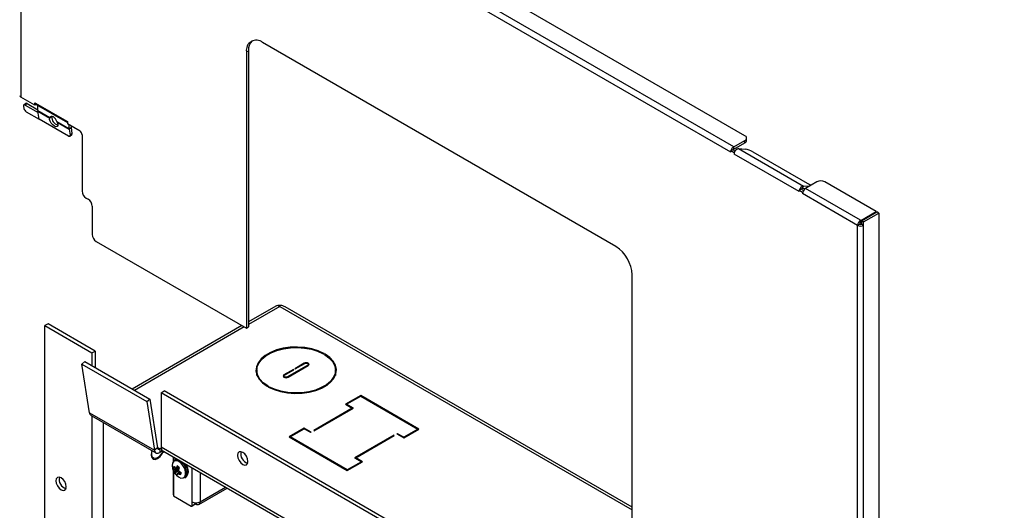
# Model space of a CAD drawing. Units: inches. Extents: x 0.6 to 16.6, y 0.4 to 10.6.
# Drawn here: x 11.6 to 13.6, y 3.8 to 4.8 of the extents above; entities that cross this region are included whole.
import ezdxf

# ---------------------------------------------------------------- set-up
doc = ezdxf.new("R2010")
doc.units = ezdxf.units.IN
doc.header["$MEASUREMENT"] = 0
doc.dimstyles.new('SLDDIMSTYLE0', dxfattribs={"dimtxt": 0.18, "dimasz": 0.13, "dimexe": 0, "dimexo": 0.0625, "dimgap": 0, "dimtad": 0, "dimtih": 1, "dimtoh": 1, "dimdec": 0, "dimrnd": 1e-09, "dimzin": 0, "dimdsep": 46, "dimtxsty": 'Standard', "dimsah": 1, "dimcen": 0.09, "dimadec": 0, "dimazin": 0, "dimtfac": 0.13, "dimtdec": 0, "dimtofl": 0, "dimtmove": 0, "dimatfit": 3, "dimfxl": 1, "dimfrac": 2, "dimtolj": 1, "dimtzin": 0, "dimarcsym": 0})

msp = doc.modelspace()

# ---------------------------------------------------------------- linework, layer by layer
at = {"color": 7, "linetype": 'Continuous', "lineweight": 25}
for p, q in [((11.6064, 5.3437), (11.6064, 4.6199)), ((13.0608, 4.5183), (11.8716, 5.2048)), ((13.0837, 4.541), (11.911, 5.218)), ((13.0547, 4.5077), (11.8654, 5.1942)), ((12.8205, 4.3151), (12.0996, 4.7313)), ((12.0665, 4.7121), (12.0706, 4.7145)), ((12.0665, 4.7121), (12.0665, 4.1487)), ((12.0706, 4.7145), (12.0706, 4.1511)), ((11.635, 4.6034), (11.6064, 4.6199)), ((11.6116, 4.6015), (11.6124, 4.5967)), ((11.6162, 4.6069), (11.6122, 4.6037)), ((11.6191, 4.6066), (11.615, 4.6034)), ((11.615, 4.6034), (11.6414, 4.5882)), ((11.6191, 4.6066), (11.6408, 4.5941)), ((11.635, 4.6083), (11.6363, 4.6075)), ((11.635, 4.6034), (11.635, 4.6083)), ((11.6374, 4.6048), (11.635, 4.6034)), ((11.6363, 4.6075), (11.6999, 4.5708)), ((11.6363, 4.6075), (11.6363, 4.6075)), ((11.6375, 4.6048), (11.7012, 4.568)), ((11.6408, 4.5924), (11.6408, 4.6029)), ((11.6173, 4.5901), (11.6436, 4.5749)), ((11.6408, 4.5924), (11.6653, 4.5783)), ((11.6436, 4.5749), (11.6409, 4.5913)), ((11.6409, 4.5913), (11.6652, 4.5772)), ((11.7032, 4.5405), (11.6436, 4.5749)), ((11.6692, 4.5804), (11.6652, 4.5772)), ((11.6689, 4.5804), (11.6653, 4.5783)), ((11.68, 4.5698), (11.7044, 4.5557)), ((11.6802, 4.5685), (11.7045, 4.5545)), ((11.6999, 4.5708), (11.7012, 4.57)), ((11.6999, 4.5708), (11.6999, 4.5708)), ((11.7012, 4.57), (11.7012, 4.5651)), ((11.727, 4.5503), (11.7012, 4.5651)), ((11.7044, 4.5633), (11.7044, 4.5557)), ((11.7086, 4.5609), (11.7086, 4.5581)), ((11.7044, 4.5557), (11.7086, 4.5581)), ((11.7045, 4.5545), (11.7086, 4.5577)), ((11.7045, 4.5545), (11.7066, 4.5424)), ((11.706, 4.5402), (11.7101, 4.5434)), ((11.7066, 4.5424), (11.7106, 4.5456)), ((11.7086, 4.5577), (11.7106, 4.5456)), ((11.7311, 4.5431), (11.7311, 4.4283)), ((13.0608, 4.5183), (13.0837, 4.5315)), ((13.0608, 4.5135), (13.0837, 4.5267)), ((13.0837, 4.5267), (13.0837, 4.5315)), ((13.0871, 4.5315), (13.0871, 4.5363)), ((13.055, 4.5102), (13.0547, 4.51)), ((13.0547, 4.5077), (13.0547, 4.51)), ((13.0617, 4.5059), (13.0547, 4.51)), ((13.0588, 4.5124), (13.055, 4.5102)), ((13.0635, 4.5097), (13.0588, 4.5124)), ((13.0608, 4.5135), (13.0608, 4.5183)), ((13.062, 4.5061), (13.0617, 4.5059)), ((13.0617, 4.5059), (13.0617, 4.5036)), ((13.1943, 4.4271), (13.0617, 4.5036)), ((13.0709, 4.5151), (13.2035, 4.4385)), ((13.0709, 4.5151), (13.0844, 4.5139)), ((13.0998, 4.5084), (13.2158, 4.4415)), ((13.2303, 4.4468), (13.2074, 4.4337)), ((13.3517, 4.3863), (13.2468, 4.4468)), ((13.1946, 4.4296), (13.1943, 4.4294)), ((13.1943, 4.4271), (13.1943, 4.4294)), ((13.2013, 4.4253), (13.1943, 4.4294)), ((13.1984, 4.4318), (13.1946, 4.4296)), ((13.2031, 4.4291), (13.1984, 4.4318)), ((13.2016, 4.4255), (13.2013, 4.4253)), ((13.2013, 4.4253), (13.2013, 4.423)), ((13.3137, 4.3581), (13.2013, 4.423)), ((13.2014, 4.4332), (13.2035, 4.4385)), ((13.2062, 4.4328), (13.2014, 4.4332)), ((13.2142, 4.4376), (13.2035, 4.4385)), ((13.3199, 4.3687), (13.2074, 4.4337)), ((11.7393, 4.4141), (11.7436, 4.4116)), ((11.7518, 4.3974), (11.7518, 4.3398)), ((13.3205, 4.3684), (13.3517, 4.3863)), ((13.3219, 4.3676), (13.353, 4.3856)), ((13.326, 4.3652), (13.3571, 4.3832)), ((13.3517, 4.3848), (13.3517, 4.3863)), ((13.3571, 4.3832), (13.353, 4.3856)), ((13.3571, 4.3832), (13.3571, 3.6522)), ((13.3179, 4.3605), (13.3137, 4.3581)), ((13.3199, 4.364), (13.3199, 4.3687)), ((13.3199, 4.3687), (13.3205, 4.3684)), ((13.3199, 4.364), (13.3205, 4.3636)), ((13.3205, 4.3636), (13.3205, 4.3684)), ((13.3205, 4.3636), (13.3219, 4.3643)), ((13.3219, 4.3676), (13.3219, 4.3605)), ((13.326, 4.3652), (13.3219, 4.3676)), ((13.326, 4.3581), (13.3219, 4.3605)), ((13.326, 4.3581), (13.326, 4.3652)), ((13.3137, 3.6343), (13.3137, 4.3581)), ((13.326, 3.6343), (13.326, 4.3581)), ((11.76, 4.3256), (12.0665, 4.1487)), ((12.8536, 3.6943), (12.8536, 4.2577)), ((12.1267, 4.1938), (12.0706, 4.1615)), ((12.1315, 4.1949), (12.1348, 4.193)), ((12.1315, 4.1944), (12.1315, 4.1949)), ((12.8536, 3.7836), (12.1455, 4.1924)), ((11.6617, 4.1576), (11.6553, 4.1539)), ((11.6553, 3.3963), (11.6553, 4.1539)), ((11.6553, 4.1539), (11.7514, 4.0984)), ((11.7578, 4.1021), (11.6617, 4.1576)), ((12.0575, 4.1539), (11.8335, 4.0246)), ((12.0665, 4.1487), (12.0706, 4.1511)), ((11.7514, 4.0984), (11.7578, 4.1021)), ((11.7578, 4.1021), (11.7578, 4.0683)), ((11.7304, 4.0756), (11.7367, 4.0805)), ((11.7367, 4.0805), (11.8693, 4.0039)), ((11.7514, 4.0984), (11.7514, 4.072)), ((11.7304, 4.0756), (11.863, 3.9991)), ((11.7461, 3.9762), (11.7304, 4.0756)), ((12.0878, 4.0629), (12.0878, 4.0556)), ((12.1625, 4.0645), (12.1432, 4.0534)), ((12.1442, 4.0527), (12.1636, 4.0639)), ((12.1918, 4.0731), (12.1504, 4.0492)), ((12.1514, 4.0486), (12.1928, 4.0725)), ((12.1636, 4.0639), (12.1625, 4.0645)), ((12.1625, 4.0633), (12.1625, 4.0645)), ((12.1845, 4.0772), (12.1652, 4.0661)), ((12.1652, 4.0661), (12.1662, 4.0655)), ((12.1662, 4.0655), (12.1856, 4.0766)), ((12.193, 4.0726), (12.193, 4.0748)), ((12.2481, 4.0556), (12.2481, 4.0629)), ((12.1429, 4.051), (12.1429, 4.0487)), ((12.2481, 4.0556), (12.248, 4.0523)), ((11.8923, 4.0171), (11.8987, 4.0208)), ((13.0959, 3.3296), (11.8987, 4.0208)), ((11.863, 3.9991), (11.8693, 4.0039)), ((11.863, 3.9991), (11.8787, 3.8997)), ((11.8693, 4.0039), (11.885, 3.9045)), ((11.8923, 4.0171), (11.8923, 3.9061)), ((13.0896, 3.3259), (11.8923, 4.0171)), ((12.2998, 4.0113), (12.2688, 3.9934)), ((12.2709, 3.9934), (12.2998, 4.0101)), ((12.4184, 3.9428), (12.2998, 4.0113)), ((12.2998, 4.0101), (12.2998, 4.0113)), ((12.2998, 4.0101), (12.4163, 3.9428)), ((12.2825, 3.9855), (12.2038, 3.94)), ((12.2048, 3.9394), (12.2847, 3.9855)), ((12.2688, 3.9934), (12.2825, 3.9855)), ((12.2847, 3.9855), (12.2709, 3.9934)), ((12.2709, 3.9922), (12.2709, 3.9934)), ((12.2825, 3.9842), (12.2825, 3.9855)), ((11.7461, 3.9762), (11.8787, 3.8997)), ((11.7494, 3.9709), (11.8819, 3.8943)), ((12.1847, 3.9449), (12.1537, 3.927)), ((12.1558, 3.927), (12.1847, 3.9437)), ((12.1985, 3.9369), (12.1847, 3.9449)), ((12.1847, 3.9437), (12.1847, 3.9449)), ((12.1847, 3.9437), (12.1974, 3.9363)), ((12.2038, 3.94), (12.2048, 3.9394)), ((12.4163, 3.9428), (12.3874, 3.9261)), ((12.3874, 3.9249), (12.4184, 3.9428)), ((12.4163, 3.9416), (12.4163, 3.9428)), ((12.1537, 3.927), (12.2723, 3.8585)), ((12.2723, 3.8597), (12.1558, 3.927)), ((12.1558, 3.9258), (12.1558, 3.927)), ((12.1974, 3.9363), (12.1985, 3.9369)), ((12.3673, 3.9304), (12.2874, 3.8843)), ((12.2896, 3.8843), (12.3683, 3.9298)), ((12.3683, 3.9298), (12.3673, 3.9304)), ((12.3673, 3.9292), (12.3673, 3.9304)), ((12.3747, 3.9335), (12.3736, 3.9329)), ((12.3736, 3.9329), (12.3874, 3.9249)), ((12.3874, 3.9261), (12.3747, 3.9335)), ((12.3747, 3.9323), (12.3747, 3.9335)), ((12.3874, 3.9249), (12.3874, 3.9261)), ((11.885, 3.9045), (11.8787, 3.8997)), ((11.8925, 3.9039), (11.8901, 3.9025)), ((11.8901, 3.9025), (11.8901, 3.8951)), ((11.8933, 3.9014), (11.8933, 3.897)), ((11.8957, 3.8986), (13.0808, 3.2145)), ((11.8965, 3.8982), (11.8965, 3.8951)), ((11.8726, 3.8859), (11.8767, 3.8836)), ((11.8933, 3.897), (11.8901, 3.8951)), ((11.8965, 3.8951), (11.8933, 3.897)), ((11.8991, 3.8967), (11.8965, 3.8951)), ((11.9169, 3.8864), (11.9169, 3.8754)), ((11.9179, 3.8858), (11.9179, 3.8773)), ((11.9226, 3.8807), (11.9201, 3.8793)), ((11.9252, 3.8816), (11.9226, 3.8807)), ((12.2874, 3.8843), (12.3012, 3.8764)), ((12.3034, 3.8764), (12.2896, 3.8843)), ((12.2896, 3.8831), (12.2896, 3.8843)), ((11.9169, 3.8597), (11.9169, 3.8086)), ((11.921, 3.8644), (11.9177, 3.8632)), ((11.92, 3.8597), (11.9288, 3.8652)), ((11.9201, 3.8595), (11.92, 3.8597)), ((11.929, 3.865), (11.9201, 3.8595)), ((11.9212, 3.864), (11.9214, 3.8639)), ((11.9284, 3.8579), (11.9214, 3.8534)), ((11.9226, 3.8633), (11.9283, 3.8658)), ((11.9235, 3.8641), (11.9236, 3.8642)), ((11.928, 3.8603), (11.928, 3.8601)), ((11.9439, 3.8698), (11.9426, 3.8716)), ((12.2723, 3.8585), (12.3034, 3.8764)), ((12.3012, 3.8764), (12.2723, 3.8597)), ((12.2723, 3.8585), (12.2723, 3.8597)), ((12.3012, 3.8752), (12.3012, 3.8764)), ((11.9179, 3.8572), (11.9179, 3.8068)), ((11.9214, 3.8561), (11.9213, 3.8563)), ((11.9258, 3.8523), (11.9257, 3.8522)), ((11.9306, 3.8559), (11.9264, 3.8529)), ((11.9281, 3.8524), (11.9279, 3.8525)), ((11.9292, 3.8569), (11.9294, 3.8567)), ((11.9406, 3.8437), (11.9431, 3.8451)), ((11.9696, 3.7894), (12.0272, 3.8227)), ((11.9169, 3.8111), (11.9179, 3.8104)), ((11.9169, 3.8086), (11.9179, 3.8092)), ((11.9179, 3.8068), (11.954, 3.786)), ((11.9549, 3.7859), (11.9613, 3.7895)), ((11.9553, 3.7948), (11.9553, 3.7867)), ((11.9553, 3.7867), (11.9617, 3.7904)), ((11.9624, 3.7892), (11.9615, 3.7897)), ((11.9617, 3.7904), (11.9617, 3.7929)), ((11.9624, 3.7929), (11.9624, 3.7892)), ((11.9637, 3.79), (11.9624, 3.7892)), ((11.9637, 3.7928), (11.9637, 3.79))]:
    msp.add_line(p, q, dxfattribs=at)
at = {"color": 8, "linetype": 'Continuous', "lineweight": 25}
for p, q in [((11.6999, 4.5708), (11.7, 4.5708)), ((12.1348, 4.193), (12.0706, 4.156)), ((12.1348, 4.193), (12.8536, 3.7781)), ((12.0622, 4.1511), (11.8383, 4.0218)), ((12.2246, 4.0964), (12.2246, 4.0972)), ((12.2273, 4.094), (12.2273, 4.0956)), ((12.1845, 4.076), (12.1845, 4.0772)), ((12.1918, 4.0718), (12.1918, 4.0731)), ((12.1432, 4.0518), (12.1432, 4.0534)), ((12.1504, 4.0481), (12.1504, 4.0492)), ((12.11, 4.0302), (12.11, 4.031)), ((12.1126, 4.028), (12.1126, 4.0294)), ((11.7514, 3.9697), (11.7514, 3.4093)), ((11.7745, 3.9564), (11.7745, 3.4093)), ((11.8901, 3.9025), (11.8848, 3.9055)), ((13.0798, 3.2206), (11.8923, 3.9061)), ((11.9209, 3.8581), (11.929, 3.8624)), ((11.9286, 3.8617), (11.9211, 3.8576)), ((11.9213, 3.8563), (11.928, 3.8595)), ((11.928, 3.8593), (11.9214, 3.8561)), ((11.9227, 3.8634), (11.9283, 3.8658)), ((11.928, 3.8661), (11.9235, 3.8641)), ((11.9236, 3.8642), (11.9279, 3.8661)), ((11.9553, 3.8642), (11.9553, 3.7948)), ((11.9307, 3.8558), (11.9267, 3.8529)), ((11.9279, 3.8525), (11.9319, 3.8551)), ((11.9321, 3.855), (11.9281, 3.8524)), ((11.972, 3.8546), (11.972, 3.7948)), ((11.972, 3.7948), (12.0238, 3.8247))]:
    msp.add_line(p, q, dxfattribs=at)
at = {"color": 7, "linetype": 'Continuous', "lineweight": 25, "flags": 128}
for points in [[(11.615, 4.6034), (11.6142, 4.6038), (11.6135, 4.604), (11.6129, 4.604), (11.6123, 4.6038), (11.6119, 4.6035), (11.6117, 4.603), (11.6116, 4.6023), (11.6116, 4.6015)], [(11.6802, 4.5685), (11.6815, 4.5648), (11.6816, 4.5617), (11.6803, 4.5599), (11.6779, 4.5595), (11.6747, 4.5607), (11.6714, 4.5632), (11.6684, 4.5667), (11.6661, 4.5706), (11.665, 4.5743), (11.6652, 4.5772)], [(11.7032, 4.5405), (11.7039, 4.5401), (11.7047, 4.5399), (11.7053, 4.5399), (11.7059, 4.5401), (11.7063, 4.5404), (11.7065, 4.5409), (11.7066, 4.5416), (11.7066, 4.5424)], [(13.2182, 4.4399), (13.2173, 4.4405), (13.2158, 4.4415)], [(12.2246, 4.0972), (12.213, 4.1025), (12.1998, 4.1066), (12.1856, 4.1092), (12.1708, 4.1102), (12.1559, 4.1097), (12.1414, 4.1077), (12.1278, 4.1042), (12.1155, 4.0993), (12.105, 4.0932), (12.0965, 4.0861), (12.0904, 4.0783), (12.0869, 4.0699), (12.086, 4.0613), (12.0879, 4.0528), (12.0924, 4.0446), (12.0994, 4.0369), (12.1087, 4.0302)], [(12.11, 4.031), (12.1009, 4.0375), (12.0941, 4.045), (12.0897, 4.053), (12.0879, 4.0613), (12.0887, 4.0697), (12.0922, 4.0779), (12.0981, 4.0856), (12.1064, 4.0925), (12.1167, 4.0985), (12.1287, 4.1032), (12.142, 4.1067), (12.1562, 4.1087), (12.1707, 4.1092), (12.1852, 4.1081), (12.1991, 4.1056), (12.2119, 4.1016), (12.2233, 4.0964)], [(12.1113, 4.0287), (12.123, 4.0233), (12.1362, 4.0193), (12.1504, 4.0167), (12.1652, 4.0156), (12.1801, 4.0161), (12.1946, 4.0181), (12.2082, 4.0216), (12.2205, 4.0265), (12.231, 4.0326), (12.2395, 4.0397), (12.2456, 4.0476), (12.2491, 4.0559), (12.25, 4.0645), (12.2481, 4.0731), (12.2436, 4.0813), (12.2366, 4.0889), (12.2273, 4.0956)], [(12.226, 4.0949), (12.235, 4.0883), (12.2419, 4.0808), (12.2463, 4.0728), (12.2481, 4.0645), (12.2473, 4.0561), (12.2438, 4.0479), (12.2379, 4.0402), (12.2296, 4.0333), (12.2193, 4.0274), (12.2073, 4.0226), (12.194, 4.0191), (12.1798, 4.0171), (12.1653, 4.0167), (12.1508, 4.0177), (12.1369, 4.0203), (12.124, 4.0242), (12.1126, 4.0294)], [(12.2233, 4.0964), (12.2237, 4.0963), (12.224, 4.0962), (12.2244, 4.0963), (12.2247, 4.0964), (12.2249, 4.0966), (12.2249, 4.0968), (12.2248, 4.097), (12.2246, 4.0972)], [(12.2273, 4.0956), (12.227, 4.0957), (12.2267, 4.0958), (12.2263, 4.0957), (12.226, 4.0956), (12.2258, 4.0955), (12.2257, 4.0953), (12.2258, 4.095), (12.226, 4.0949)], [(12.088, 4.0661), (12.0869, 4.0625), (12.0862, 4.0592)], [(12.1928, 4.0725), (12.1941, 4.0736), (12.1945, 4.0748), (12.1941, 4.0761), (12.1928, 4.0772), (12.1909, 4.078), (12.1887, 4.0782), (12.1864, 4.078), (12.1845, 4.0772)], [(12.1856, 4.0766), (12.187, 4.0772), (12.1887, 4.0774), (12.1903, 4.0772), (12.1918, 4.0766), (12.1927, 4.0758), (12.193, 4.0748), (12.1927, 4.0739), (12.1918, 4.0731)], [(12.2498, 4.0592), (12.2481, 4.0657), (12.248, 4.0661)], [(12.088, 4.0523), (12.0879, 4.054), (12.0878, 4.0556)], [(12.1432, 4.0534), (12.1419, 4.0523), (12.1414, 4.051), (12.1419, 4.0497), (12.1432, 4.0486), (12.1451, 4.0478), (12.1473, 4.0476), (12.1495, 4.0478), (12.1514, 4.0486)], [(12.1504, 4.0492), (12.149, 4.0486), (12.1473, 4.0485), (12.1456, 4.0486), (12.1442, 4.0492), (12.1433, 4.05), (12.1429, 4.051), (12.1433, 4.0519), (12.1442, 4.0527)], [(12.1087, 4.0302), (12.109, 4.0301), (12.1093, 4.03), (12.1097, 4.0301), (12.11, 4.0302), (12.1102, 4.0304), (12.1103, 4.0306), (12.1102, 4.0308), (12.11, 4.031)], [(12.1126, 4.0294), (12.1123, 4.0296), (12.112, 4.0296), (12.1116, 4.0295), (12.1113, 4.0294), (12.1111, 4.0292), (12.1111, 4.029), (12.1111, 4.0288), (12.1113, 4.0287)], [(11.8736, 3.8992), (11.8725, 3.8956), (11.8719, 3.8895), (11.8732, 3.8847), (11.8762, 3.8818), (11.8804, 3.8811), (11.8853, 3.8829), (11.8902, 3.8868), (11.8945, 3.8923), (11.8961, 3.8953)], [(11.8952, 3.8959), (11.8921, 3.8908), (11.8877, 3.8861), (11.8829, 3.8833), (11.8785, 3.8829), (11.8752, 3.8849), (11.8734, 3.889), (11.8735, 3.8946), (11.8745, 3.8986)], [(11.8787, 3.8997), (11.8792, 3.8977), (11.8801, 3.8961), (11.8812, 3.8948), (11.8826, 3.894), (11.8843, 3.8936), (11.8861, 3.8937), (11.8881, 3.8942), (11.8901, 3.8951)], [(11.885, 3.9045), (11.8852, 3.9036), (11.8856, 3.9029), (11.8861, 3.9023), (11.8868, 3.902), (11.8875, 3.9018), (11.8883, 3.9018), (11.8892, 3.9021), (11.8901, 3.9025)], [(11.9274, 3.8796), (11.9239, 3.8802), (11.9201, 3.8793)], [(12.0697, 3.8771), (12.0689, 3.8822), (12.0666, 3.8875), (12.0631, 3.8922), (12.0591, 3.8954), (12.055, 3.8968), (12.0516, 3.8962), (12.0493, 3.8935), (12.0485, 3.8893), (12.0493, 3.8842), (12.0516, 3.8788), (12.055, 3.8742), (12.0591, 3.8709), (12.0631, 3.8695), (12.0666, 3.8702), (12.0689, 3.8728), (12.0697, 3.8771)], [(11.699, 3.8252), (11.6982, 3.8304), (11.6959, 3.8357), (11.6925, 3.8403), (11.6884, 3.8436), (11.6844, 3.845), (11.6809, 3.8443), (11.6786, 3.8417), (11.6778, 3.8375), (11.6786, 3.8323), (11.6809, 3.827), (11.6844, 3.8224), (11.6884, 3.8191), (11.6925, 3.8177), (11.6959, 3.8184), (11.6982, 3.821), (11.699, 3.8252)], [(11.9406, 3.8437), (11.9428, 3.8456), (11.9446, 3.8497)], [(11.9431, 3.8451), (11.9452, 3.847), (11.947, 3.8511)]]:
    msp.add_lwpolyline(points, dxfattribs=at)
at = {"color": 8, "linetype": 'Continuous', "lineweight": 25, "flags": 128}
for points in [[(11.9326, 3.8738), (11.9275, 3.8772), (11.9227, 3.8784), (11.9186, 3.8772), (11.916, 3.8737), (11.9151, 3.8685), (11.916, 3.8623)], [(11.9343, 3.8754), (11.929, 3.879), (11.9274, 3.8796)], [(11.9239, 3.8487), (11.9277, 3.8455), (11.9327, 3.8431), (11.9372, 3.8432), (11.9406, 3.8455), (11.9424, 3.85), (11.9424, 3.8558), (11.9406, 3.8623), (11.9371, 3.8686), (11.9326, 3.8738), (11.9326, 3.8738)]]:
    msp.add_lwpolyline(points, dxfattribs=at)
at = {"color": 7, "linetype": 'Continuous', "lineweight": 25}
for centre, radius, start, end in [((12.0867, 4.7154), 0.0205, 50.7967, 189.214), ((12.0951, 4.7166), 0.0246, 132.9839, 184.957), ((11.6082, 4.6239), 0.00436, 185.6948, 245.6253), ((11.6174, 4.6046), 0.00264, 50.5349, 116.7475), ((11.6392, 4.6072), 0.00293, 173.7012, 234.9867), ((11.6228, 4.5992), 0.0107, 193.4709, 238.5671), ((11.6479, 4.5924), 0.00713, 179.7859, 189.2741), ((11.6864, 4.5792), 0.0172, 176.0702, 254.2173), ((11.7027, 4.5704), 0.00282, 172.486, 238.5747), ((11.7116, 4.5557), 0.00713, 179.7859, 189.2741), ((11.7109, 4.5581), 0.00231, 179.7859, 189.2741), ((11.7085, 4.5449), 0.0022, 315.3489, 17.5332), ((11.7222, 4.5427), 0.00893, 2.6055, 57.3945), ((13.0819, 4.5363), 0.00512, 290.7834, 69.2166), ((13.0812, 4.5321), 0.00589, 294.3747, 354.3052), ((13.0682, 4.5069), 0.0136, 122.9065, 166.1001), ((13.063, 4.5101), 0.00406, 121.9547, 151.1444), ((13.0719, 4.5035), 0.0102, 165.3605, 179.4807), ((13.0728, 4.5043), 0.0109, 99.9483, 170.6327), ((13.0775, 4.4697), 0.0447, 60.1095, 81.2221), ((13.2386, 4.4308), 0.018, 62.6097, 117.3903), ((11.749, 4.4291), 0.0179, 182.6055, 237.3945), ((13.2054, 4.4278), 0.0109, 99.9483, 170.6327), ((13.2018, 4.4301), 0.00311, 97.5207, 154.7254), ((13.2115, 4.4229), 0.0102, 165.3429, 179.4795), ((13.2148, 4.4223), 0.0136, 122.9065, 166.1001), ((11.734, 4.3966), 0.0179, 2.6055, 57.3945), ((13.327, 4.3575), 0.0133, 122.6055, 177.3945), ((13.3222, 4.3603), 0.00432, 122.6055, 177.3945), ((13.3199, 4.3644), 0.00432, 242.6097, 297.3903), ((11.7697, 4.3406), 0.0179, 182.6055, 237.3945), ((13.3199, 4.37), 0.0133, 242.6097, 297.3903), ((12.7817, 4.2544), 0.072, 2.6055, 57.3945), ((12.1298, 4.1882), 0.00643, 74.1552, 118.6698), ((12.1286, 4.1826), 0.0122, 59.3579, 76.2709), ((11.7532, 3.9768), 0.0071, 184.8526, 237.1377), ((11.9004, 3.9052), 0.00806, 173.7798, 234.908), ((12.0747, 3.8922), 0.0197, 166.5019, 253.4927), ((11.9467, 3.8709), 0.0319, 195.6811, 224.3135), ((11.9244, 3.8636), 0.00674, 145.4174, 183.1775), ((11.9406, 3.8757), 0.0261, 208.5794, 217.8446), ((11.9429, 3.8816), 0.0279, 210.6623, 219.1083), ((11.9518, 3.8761), 0.0358, 207.6168, 210.1685), ((11.9472, 3.8622), 0.0265, 189.8099, 192.7078), ((11.934, 3.8859), 0.0254, 240.2234, 242.8154), ((11.963, 3.8156), 0.0625, 129.115, 130.0944), ((11.9617, 3.8469), 0.0418, 149.8837, 155.5624), ((11.918, 3.8553), 0.0147, 36.8465, 59.19), ((11.9799, 3.8389), 0.0561, 153.3179, 157.6063), ((11.9672, 3.8602), 0.0392, 180.1395, 182.2593), ((11.9615, 3.8836), 0.0419, 217.3442, 219.5487), ((11.704, 3.8403), 0.0197, 166.5019, 253.4927), ((11.9338, 3.8551), 0.0125, 175.4214, 188.1575), ((11.9332, 3.8622), 0.0147, 216.8465, 239.19), ((11.9394, 3.8505), 0.0137, 173.0309, 184.0057), ((11.983, 3.791), 0.0839, 132.5024, 133.0533), ((11.937, 3.8818), 0.0307, 250.3414, 252.7832), ((11.9486, 3.8844), 0.038, 237.436, 244.6368), ((11.9544, 3.894), 0.0449, 236.1202, 242.2662), ((11.9268, 3.8539), 0.00674, 325.4174, 3.1775), ((11.9545, 3.7866), 0.000819, 230.7967, 9.214), ((11.9637, 3.811), 0.0182, 242.6097, 297.3903), ((11.9608, 3.7903), 0.000899, 304.0564, 7.2558), ((11.9669, 3.794), 0.00516, 230.7967, 9.214)]:
    msp.add_arc(centre, radius, start, end, dxfattribs=at)
at = {"color": 8, "linetype": 'Continuous', "lineweight": 25}
for centre, radius, start, end in [((11.9157, 3.8531), 0.0291, 353.3702, 50.223), ((11.9189, 3.8545), 0.0283, 353.2769, 40.3001)]:
    msp.add_arc(centre, radius, start, end, dxfattribs=at)
at = {"color": 7, "linetype": 'Continuous', "lineweight": 25}
msp.add_ellipse((11.6726, 4.5696), major_axis=(-0.0058, 0.0103), ratio=0.577245, start_param=4.421111, end_param=6.605238, dxfattribs=at)
for points, knots in [([(11.6652, 4.5772), (11.6652, 4.5773), (11.6652, 4.5775), (11.6652, 4.5778), (11.6652, 4.5781), (11.6653, 4.5783)], [0, 0, 0, 0, 0.252879, 0.505757, 1, 1, 1, 1]), ([(11.68, 4.5698), (11.68, 4.5697), (11.68, 4.5695), (11.6801, 4.569), (11.6802, 4.5687), (11.6802, 4.5685)], [0, 0, 0, 0, 0.252878, 0.505757, 1, 1, 1, 1]), ([(12.1455, 4.1924), (12.1433, 4.1934), (12.139, 4.1954), (12.134, 4.1951), (12.1315, 4.1949)], [0, 0, 0, 0, 0.499949, 1, 1, 1, 1]), ([(11.9211, 3.8576), (11.9211, 3.8577), (11.921, 3.8578), (11.921, 3.858), (11.9209, 3.8581), (11.9209, 3.8581)], [0, 0, 0, 0, 0.428746, 0.857507, 1, 1, 1, 1]), ([(11.9224, 3.8634), (11.9224, 3.8633), (11.9225, 3.8633), (11.9226, 3.8633), (11.9227, 3.8634), (11.9227, 3.8634)], [0, 0, 0, 0, 0.428746, 0.857507, 1, 1, 1, 1]), ([(11.928, 3.8586), (11.928, 3.8585), (11.928, 3.8584), (11.9281, 3.8583), (11.9282, 3.8582), (11.9282, 3.8582)], [0, 0, 0, 0, 0.428746, 0.857507, 1, 1, 1, 1]), ([(11.9478, 3.8522), (11.948, 3.8539), (11.9485, 3.8574), (11.9469, 3.8635), (11.9453, 3.8679), (11.9439, 3.8698), (11.9439, 3.8698)], [0, 0, 0, 0, 0.304449, 0.650817, 0.999053, 1, 1, 1, 1]), ([(11.9267, 3.8529), (11.9266, 3.8529), (11.9265, 3.8529), (11.9264, 3.8529), (11.9264, 3.8529), (11.9264, 3.8529)], [0, 0, 0, 0, 0.428746, 0.857507, 1, 1, 1, 1])]:
    msp.add_open_spline(points, degree=3, knots=knots, dxfattribs=at)

# ---------------------------------------------------------------- leaders
at = {"color": 7, "linetype": 'Continuous', "lineweight": 0}
msp.add_leader([(13.4774, 3.2799), (13.7785, 3.7981)], dimstyle='SLDDIMSTYLE0', dxfattribs=at)

doc.saveas('drawing.dxf')
